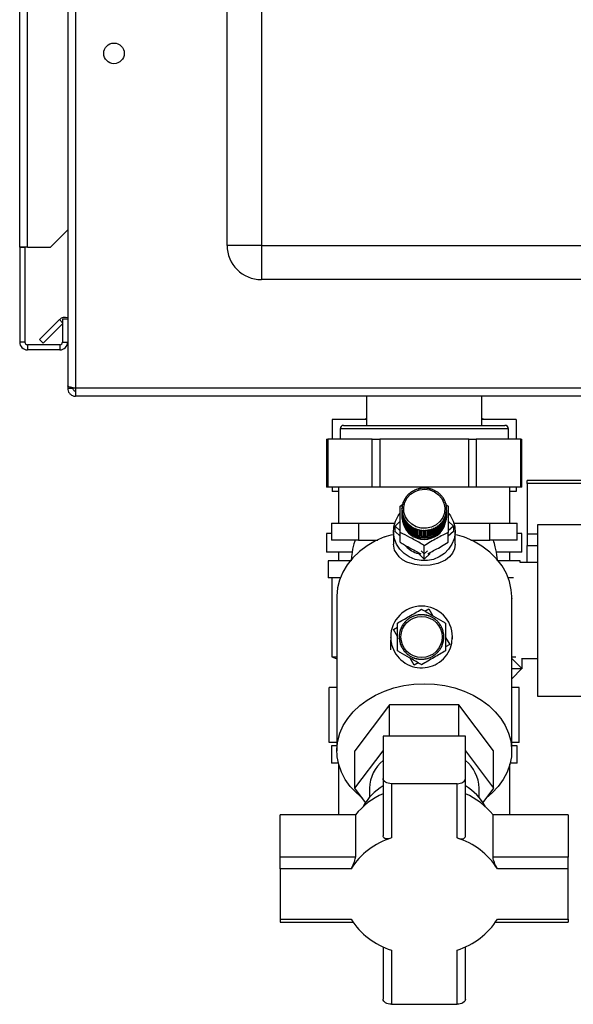
# Paper-space layout 'Blatt3' of a CAD drawing. Units: millimetres. Extents: x 0 to 420, y 0 to 297.
# Drawn here: x 231 to 248, y 131 to 160 of the extents above; entities that cross this region are included whole.
import ezdxf

# ---------------------------------------------------------------- set-up
doc = ezdxf.new("R2010")
doc.units = ezdxf.units.MM

psp = doc.layouts.new('Blatt3')

# ---------------------------------------------------------------- linework, layer by layer
at = {"color": 7, "linetype": 'Continuous', "lineweight": 30}
for p, q in [((231.419, 153.273), (231.419, 226.393)), ((231.649, 153.273), (231.649, 226.393)), ((237.469, 153.323), (237.469, 211.223)), ((238.469, 211.223), (238.469, 153.323)), ((232.819, 160.423), (232.819, 149.224)), ((233.049, 160.423), (233.049, 149.153)), ((232.319, 153.273), (232.819, 153.773)), ((231.649, 153.273), (231.419, 153.273)), ((231.419, 153.273), (231.419, 153.258)), ((231.569, 153.258), (231.419, 153.258)), ((231.419, 153.258), (231.419, 150.503)), ((231.569, 153.258), (231.569, 153.273)), ((231.569, 153.258), (231.569, 150.503)), ((231.649, 153.273), (232.319, 153.273)), ((238.469, 153.323), (237.469, 153.323)), ((238.469, 153.323), (238.469, 152.323)), ((238.469, 153.323), (255.169, 153.323)), ((255.169, 152.323), (238.469, 152.323)), ((231.997, 150.576), (232.577, 151.156)), ((232.819, 151.173), (232.669, 151.173)), ((232.669, 151.173), (232.669, 150.503)), ((232.103, 150.47), (232.669, 151.036)), ((231.569, 150.503), (231.419, 150.503)), ((231.997, 150.576), (232.103, 150.47)), ((232.669, 150.503), (232.819, 150.503)), ((231.649, 150.423), (231.649, 150.273)), ((232.589, 150.423), (231.649, 150.423)), ((232.589, 150.273), (231.649, 150.273)), ((232.589, 150.423), (232.589, 150.273)), ((232.819, 149.224), (232.819, 149.153)), ((232.819, 149.153), (232.969, 149.153)), ((232.969, 149.169), (232.969, 149.153)), ((259.089, 149.153), (233.049, 149.153)), ((233.049, 149.153), (233.049, 148.923)), ((259.089, 148.923), (233.049, 148.923)), ((241.539, 148.923), (241.539, 148.073)), ((244.899, 148.073), (244.899, 148.923)), ((241.539, 148.243), (240.535, 148.243)), ((240.535, 148.243), (240.535, 147.673)), ((241.539, 148.277), (241.476, 148.243)), ((244.963, 148.243), (244.899, 148.277)), ((245.904, 148.243), (244.899, 148.243)), ((245.904, 148.243), (245.904, 147.673)), ((240.764, 147.973), (240.764, 147.673)), ((240.864, 148.073), (245.574, 148.073)), ((245.674, 147.673), (245.674, 147.973)), ((240.371, 147.673), (240.371, 146.273)), ((240.371, 147.673), (240.405, 147.673)), ((240.405, 147.673), (240.405, 146.273)), ((241.704, 147.673), (240.405, 147.673)), ((241.704, 146.273), (241.704, 147.673)), ((241.704, 147.673), (241.92, 147.673)), ((241.92, 147.673), (241.92, 146.273)), ((244.519, 147.673), (241.92, 147.673)), ((244.519, 146.273), (244.519, 147.673)), ((244.519, 147.673), (244.735, 147.673)), ((244.735, 147.673), (244.735, 146.273)), ((246.034, 147.673), (244.735, 147.673)), ((246.034, 146.273), (246.034, 147.673)), ((246.034, 147.673), (246.068, 147.673)), ((246.068, 146.273), (246.068, 147.673)), ((240.405, 146.273), (240.371, 146.273)), ((241.704, 146.273), (240.405, 146.273)), ((240.535, 146.273), (240.535, 146.143)), ((240.719, 146.273), (240.719, 145.223)), ((241.92, 146.273), (241.704, 146.273)), ((244.519, 146.273), (241.92, 146.273)), ((242.988, 146.199), (242.986, 146.202)), ((242.997, 146.202), (242.988, 146.199)), ((242.995, 146.205), (242.997, 146.202)), ((242.995, 146.202), (242.995, 146.205)), ((243.048, 146.218), (243.046, 146.221)), ((243.057, 146.22), (243.048, 146.218)), ((243.056, 146.223), (243.057, 146.22)), ((243.056, 146.22), (243.056, 146.223)), ((243.109, 146.231), (243.109, 146.234)), ((243.119, 146.233), (243.109, 146.231)), ((243.119, 146.236), (243.119, 146.233)), ((243.119, 146.232), (243.119, 146.236)), ((243.172, 146.238), (243.172, 146.242)), ((243.182, 146.239), (243.172, 146.238)), ((243.182, 146.242), (243.182, 146.239)), ((243.182, 146.239), (243.182, 146.242)), ((243.236, 146.24), (243.236, 146.243)), ((243.236, 146.243), (243.236, 146.24)), ((243.246, 146.24), (243.236, 146.24)), ((243.246, 146.243), (243.246, 146.24)), ((243.299, 146.235), (243.299, 146.239)), ((243.299, 146.239), (243.299, 146.235)), ((243.309, 146.234), (243.299, 146.235)), ((243.309, 146.237), (243.309, 146.234)), ((243.361, 146.225), (243.362, 146.228)), ((243.371, 146.223), (243.361, 146.225)), ((243.362, 146.228), (243.362, 146.225)), ((243.372, 146.226), (243.371, 146.223)), ((243.422, 146.209), (243.424, 146.212)), ((243.432, 146.206), (243.422, 146.209)), ((243.424, 146.212), (243.424, 146.208)), ((243.433, 146.209), (243.432, 146.206)), ((243.481, 146.187), (243.483, 146.19)), ((243.483, 146.19), (243.483, 146.186)), ((244.735, 146.273), (244.519, 146.273)), ((246.034, 146.273), (244.735, 146.273)), ((245.719, 145.223), (245.719, 146.273)), ((245.904, 146.273), (245.904, 146.143)), ((246.068, 146.273), (246.034, 146.273)), ((248.339, 146.465), (246.219, 146.465)), ((246.219, 146.379), (246.219, 146.465)), ((246.219, 146.379), (246.219, 144.908)), ((248.285, 146.379), (246.219, 146.379)), ((240.719, 146.143), (240.535, 146.143)), ((242.658, 145.929), (242.654, 145.93)), ((242.659, 145.938), (242.663, 145.937)), ((242.659, 145.93), (242.659, 145.938)), ((242.692, 145.98), (242.688, 145.981)), ((242.698, 145.988), (242.692, 145.98)), ((242.694, 145.989), (242.698, 145.988)), ((242.694, 145.982), (242.694, 145.989)), ((242.731, 146.027), (242.728, 146.029)), ((242.738, 146.035), (242.731, 146.027)), ((242.734, 146.036), (242.738, 146.035)), ((242.734, 146.031), (242.734, 146.036)), ((242.775, 146.071), (242.772, 146.073)), ((242.782, 146.078), (242.775, 146.071)), ((242.779, 146.079), (242.782, 146.078)), ((242.779, 146.075), (242.779, 146.079)), ((242.823, 146.11), (242.82, 146.113)), ((242.831, 146.116), (242.823, 146.11)), ((242.828, 146.118), (242.831, 146.116)), ((242.828, 146.114), (242.828, 146.118)), ((242.875, 146.145), (242.872, 146.147)), ((242.883, 146.15), (242.875, 146.145)), ((242.88, 146.152), (242.883, 146.15)), ((242.88, 146.148), (242.88, 146.152)), ((242.93, 146.175), (242.928, 146.177)), ((242.939, 146.179), (242.93, 146.175)), ((242.936, 146.182), (242.939, 146.179)), ((242.936, 146.178), (242.936, 146.182)), ((243.49, 146.183), (243.481, 146.187)), ((243.492, 146.186), (243.49, 146.183)), ((243.538, 146.16), (243.54, 146.163)), ((243.54, 146.163), (243.54, 146.159)), ((243.549, 146.158), (243.546, 146.155)), ((243.591, 146.128), (243.594, 146.13)), ((243.599, 146.122), (243.591, 146.128)), ((243.594, 146.13), (243.594, 146.126)), ((243.602, 146.125), (243.599, 146.122)), ((243.641, 146.091), (243.644, 146.093)), ((243.649, 146.085), (243.641, 146.091)), ((243.644, 146.093), (243.644, 146.088)), ((243.652, 146.087), (243.649, 146.085)), ((243.687, 146.049), (243.69, 146.051)), ((243.694, 146.042), (243.687, 146.049)), ((243.69, 146.051), (243.69, 146.046)), ((243.697, 146.044), (243.694, 146.042)), ((243.728, 146.004), (243.732, 146.005)), ((243.734, 145.996), (243.728, 146.004)), ((243.732, 146.005), (243.732, 145.999)), ((243.738, 145.998), (243.734, 145.996)), ((243.765, 145.955), (243.769, 145.956)), ((243.77, 145.946), (243.765, 145.955)), ((243.769, 145.956), (243.769, 145.948)), ((243.774, 145.947), (243.77, 145.946)), ((243.796, 145.902), (243.8, 145.903)), ((243.8, 145.894), (243.796, 145.902)), ((243.8, 145.903), (243.8, 145.894)), ((245.904, 146.143), (245.719, 146.143)), ((242.518, 145.718), (242.588, 145.761)), ((242.569, 145.625), (242.569, 145.455)), ((242.57, 145.65), (242.575, 145.651)), ((242.57, 145.641), (242.57, 145.65)), ((242.575, 145.642), (242.57, 145.641)), ((242.579, 145.702), (242.574, 145.701)), ((242.575, 145.651), (242.575, 145.642)), ((242.576, 145.71), (242.581, 145.711)), ((242.576, 145.701), (242.576, 145.71)), ((242.581, 145.711), (242.579, 145.702)), ((242.59, 145.761), (242.585, 145.761)), ((242.588, 145.77), (242.592, 145.77)), ((242.588, 145.761), (242.588, 145.77)), ((242.592, 145.77), (242.59, 145.761)), ((242.607, 145.819), (242.602, 145.819)), ((242.606, 145.828), (242.61, 145.828)), ((242.606, 145.819), (242.606, 145.828)), ((242.61, 145.828), (242.607, 145.819)), ((242.63, 145.875), (242.625, 145.876)), ((242.629, 145.884), (242.634, 145.884)), ((242.629, 145.875), (242.629, 145.884)), ((242.634, 145.884), (242.63, 145.875)), ((243.805, 145.894), (243.8, 145.894)), ((243.821, 145.847), (243.826, 145.847)), ((243.825, 145.838), (243.821, 145.847)), ((243.83, 145.838), (243.825, 145.838)), ((243.826, 145.847), (243.826, 145.838)), ((243.841, 145.79), (243.846, 145.79)), ((243.844, 145.781), (243.841, 145.79)), ((243.849, 145.78), (243.844, 145.781)), ((243.846, 145.79), (243.846, 145.781)), ((243.846, 145.766), (243.921, 145.718)), ((243.855, 145.731), (243.86, 145.73)), ((243.857, 145.722), (243.855, 145.731)), ((243.862, 145.721), (243.857, 145.722)), ((243.86, 145.73), (243.86, 145.721)), ((243.863, 145.671), (243.868, 145.67)), ((243.863, 145.662), (243.863, 145.671)), ((243.868, 145.661), (243.863, 145.662)), ((243.868, 145.67), (243.868, 145.661)), ((243.869, 145.455), (243.869, 145.625)), ((242.569, 145.424), (242.569, 145.409)), ((242.571, 145.589), (242.576, 145.591)), ((242.571, 145.419), (242.571, 145.589)), ((242.576, 145.582), (242.571, 145.58)), ((242.571, 145.58), (242.571, 145.41)), ((242.571, 145.419), (242.571, 145.419)), ((242.576, 145.591), (242.576, 145.582)), ((242.576, 145.581), (242.576, 145.591)), ((242.577, 145.529), (242.582, 145.531)), ((242.577, 145.359), (242.577, 145.529)), ((242.579, 145.359), (242.577, 145.359)), ((242.584, 145.522), (242.579, 145.52)), ((242.579, 145.52), (242.579, 145.35)), ((242.582, 145.531), (242.584, 145.522)), ((242.582, 145.521), (242.582, 145.531)), ((242.59, 145.47), (242.595, 145.472)), ((242.59, 145.3), (242.59, 145.47)), ((242.598, 145.463), (242.593, 145.46)), ((242.593, 145.46), (242.593, 145.29)), ((242.595, 145.472), (242.598, 145.463)), ((242.595, 145.462), (242.595, 145.472)), ((242.609, 145.412), (242.614, 145.415)), ((242.609, 145.242), (242.609, 145.412)), ((242.618, 145.406), (242.613, 145.403)), ((242.613, 145.403), (242.613, 145.233)), ((242.614, 145.415), (242.618, 145.406)), ((242.614, 145.404), (242.614, 145.415)), ((242.634, 145.356), (242.639, 145.36)), ((242.634, 145.186), (242.634, 145.356)), ((242.639, 145.36), (242.643, 145.351)), ((242.639, 145.347), (242.639, 145.36)), ((242.643, 145.351), (242.639, 145.347)), ((242.639, 145.347), (242.639, 145.177)), ((243.805, 145.369), (243.809, 145.378)), ((243.809, 145.366), (243.805, 145.369)), ((243.809, 145.378), (243.814, 145.374)), ((243.809, 145.366), (243.809, 145.378)), ((243.809, 145.196), (243.809, 145.366)), ((243.814, 145.374), (243.814, 145.204)), ((243.829, 145.425), (243.832, 145.434)), ((243.833, 145.422), (243.829, 145.425)), ((243.832, 145.434), (243.837, 145.431)), ((243.832, 145.423), (243.832, 145.434)), ((243.833, 145.252), (243.833, 145.422)), ((243.837, 145.431), (243.837, 145.261)), ((243.846, 145.483), (243.849, 145.492)), ((243.851, 145.48), (243.846, 145.483)), ((243.849, 145.492), (243.854, 145.489)), ((243.849, 145.481), (243.849, 145.492)), ((243.851, 145.31), (243.851, 145.48)), ((243.854, 145.489), (243.854, 145.319)), ((243.858, 145.542), (243.86, 145.551)), ((243.863, 145.54), (243.858, 145.542)), ((243.86, 145.551), (243.865, 145.549)), ((243.86, 145.541), (243.86, 145.551)), ((243.863, 145.37), (243.863, 145.54)), ((243.865, 145.379), (243.863, 145.379)), ((243.864, 145.611), (243.869, 145.61)), ((243.864, 145.602), (243.864, 145.611)), ((243.864, 145.602), (243.864, 145.611)), ((243.869, 145.6), (243.864, 145.602)), ((243.865, 145.549), (243.865, 145.379)), ((243.869, 145.61), (243.869, 145.44)), ((243.869, 145.43), (243.869, 145.6)), ((243.869, 145.44), (243.869, 145.44)), ((243.869, 145.409), (243.869, 145.424)), ((240.513, 145.223), (240.513, 144.723)), ((240.513, 145.223), (240.91, 145.223)), ((240.91, 145.223), (241.306, 145.223)), ((241.306, 145.223), (241.306, 144.723)), ((241.306, 145.223), (242.263, 145.223)), ((242.263, 145.223), (242.356, 145.223)), ((242.371, 145.135), (242.518, 145.275)), ((242.371, 144.981), (242.371, 145.135)), ((242.518, 144.996), (242.371, 145.135)), ((242.593, 145.3), (242.59, 145.3)), ((242.613, 145.243), (242.609, 145.242)), ((242.639, 145.188), (242.634, 145.186)), ((242.665, 145.303), (242.669, 145.307)), ((242.665, 145.133), (242.665, 145.303)), ((242.669, 145.135), (242.665, 145.133)), ((242.669, 145.307), (242.674, 145.299)), ((242.669, 145.135), (242.669, 145.307)), ((242.67, 145.134), (242.669, 145.135)), ((242.674, 145.299), (242.67, 145.295)), ((242.67, 145.295), (242.67, 145.125)), ((242.701, 145.252), (242.705, 145.257)), ((242.701, 145.083), (242.701, 145.252)), ((242.705, 145.085), (242.701, 145.083)), ((242.705, 145.257), (242.711, 145.249)), ((242.705, 145.085), (242.705, 145.257)), ((242.707, 145.083), (242.705, 145.085)), ((242.711, 145.249), (242.707, 145.245)), ((242.707, 145.245), (242.707, 145.075)), ((242.742, 145.206), (242.745, 145.211)), ((242.742, 145.036), (242.742, 145.206)), ((242.745, 145.211), (242.752, 145.204)), ((242.745, 145.039), (242.745, 145.211)), ((242.752, 145.204), (242.749, 145.199)), ((242.749, 145.199), (242.749, 145.029)), ((242.787, 145.163), (242.79, 145.169)), ((242.787, 144.993), (242.787, 145.163)), ((242.79, 145.169), (242.798, 145.162)), ((242.79, 144.997), (242.79, 145.169)), ((242.798, 145.162), (242.795, 145.157)), ((242.795, 145.157), (242.795, 144.987)), ((242.837, 145.125), (242.84, 145.131)), ((242.837, 144.955), (242.837, 145.125)), ((242.84, 145.131), (242.848, 145.125)), ((242.84, 144.959), (242.84, 145.131)), ((242.848, 145.125), (242.845, 145.12)), ((242.845, 145.12), (242.845, 144.95)), ((242.89, 145.092), (242.893, 145.098)), ((242.89, 144.922), (242.89, 145.092)), ((242.893, 144.926), (242.893, 145.098)), ((242.901, 145.093), (242.899, 145.087)), ((242.899, 145.087), (242.899, 144.917)), ((242.947, 145.064), (242.949, 145.07)), ((242.947, 144.894), (242.947, 145.064)), ((242.949, 145.07), (242.958, 145.066)), ((242.949, 144.898), (242.949, 145.07)), ((242.958, 145.066), (242.956, 145.06)), ((242.956, 145.06), (242.956, 144.89)), ((243.006, 145.041), (243.007, 145.047)), ((243.006, 144.871), (243.006, 145.041)), ((243.007, 145.047), (243.017, 145.044)), ((243.007, 144.876), (243.007, 145.047)), ((243.017, 145.044), (243.015, 145.038)), ((243.442, 145.051), (243.451, 145.054)), ((243.444, 145.045), (243.442, 145.051)), ((243.444, 144.875), (243.444, 145.045)), ((243.451, 145.054), (243.453, 145.048)), ((243.451, 144.883), (243.451, 145.054)), ((243.453, 145.048), (243.453, 144.878)), ((243.5, 145.074), (243.509, 145.079)), ((243.502, 145.069), (243.5, 145.074)), ((243.502, 144.899), (243.502, 145.069)), ((243.509, 145.079), (243.511, 145.073)), ((243.509, 144.907), (243.509, 145.079)), ((243.511, 145.073), (243.511, 144.903)), ((243.556, 145.103), (243.564, 145.108)), ((243.558, 145.098), (243.556, 145.103)), ((243.558, 144.928), (243.558, 145.098)), ((243.564, 145.108), (243.567, 145.103)), ((243.564, 144.937), (243.564, 145.108)), ((243.567, 145.103), (243.567, 144.933)), ((243.608, 145.137), (243.616, 145.143)), ((243.611, 145.132), (243.608, 145.137)), ((243.611, 144.962), (243.611, 145.132)), ((243.616, 145.143), (243.619, 145.137)), ((243.616, 144.971), (243.616, 145.143)), ((243.619, 145.137), (243.619, 144.968)), ((243.657, 145.176), (243.664, 145.182)), ((243.66, 145.171), (243.657, 145.176)), ((243.66, 145.001), (243.66, 145.171)), ((243.664, 145.182), (243.667, 145.177)), ((243.664, 145.011), (243.664, 145.182)), ((243.667, 145.177), (243.667, 145.007)), ((243.701, 145.219), (243.708, 145.226)), ((243.705, 145.214), (243.701, 145.219)), ((243.705, 145.044), (243.705, 145.214)), ((243.708, 145.054), (243.705, 145.051)), ((243.708, 145.226), (243.711, 145.221)), ((243.708, 145.054), (243.708, 145.226)), ((243.711, 145.051), (243.708, 145.054)), ((243.711, 145.221), (243.711, 145.051)), ((243.741, 145.265), (243.747, 145.273)), ((243.745, 145.261), (243.741, 145.265)), ((243.745, 145.091), (243.745, 145.261)), ((243.747, 145.102), (243.745, 145.099)), ((243.747, 145.273), (243.751, 145.269)), ((243.747, 145.102), (243.747, 145.273)), ((243.751, 145.099), (243.747, 145.102)), ((243.751, 145.269), (243.751, 145.099)), ((243.78, 145.312), (243.776, 145.316)), ((243.78, 145.142), (243.78, 145.312)), ((243.781, 145.152), (243.78, 145.151)), ((243.781, 145.324), (243.785, 145.32)), ((243.781, 145.152), (243.781, 145.324)), ((243.785, 145.15), (243.781, 145.152)), ((243.785, 145.32), (243.785, 145.15)), ((243.814, 145.204), (243.809, 145.206)), ((243.837, 145.261), (243.833, 145.262)), ((243.854, 145.319), (243.851, 145.32)), ((243.921, 145.275), (244.068, 145.135)), ((244.068, 145.135), (243.921, 144.996)), ((244.068, 145.135), (244.068, 144.981)), ((244.083, 145.223), (244.176, 145.223)), ((244.176, 145.223), (245.133, 145.223)), ((245.133, 144.723), (245.133, 145.223)), ((245.133, 145.223), (245.529, 145.223)), ((245.529, 145.223), (245.925, 145.223)), ((245.925, 144.723), (245.925, 145.223)), ((247.869, 145.173), (246.519, 145.173)), ((246.519, 145.173), (246.519, 140.173)), ((240.369, 144.923), (240.369, 144.373)), ((240.513, 144.923), (240.369, 144.923)), ((242.319, 144.981), (242.319, 144.608)), ((242.518, 144.841), (242.371, 144.981)), ((242.518, 144.664), (242.518, 144.948)), ((242.745, 145.039), (242.742, 145.036)), ((242.749, 145.036), (242.745, 145.039)), ((242.79, 144.997), (242.787, 144.993)), ((242.795, 144.993), (242.79, 144.997)), ((242.84, 144.959), (242.837, 144.955)), ((242.845, 144.956), (242.84, 144.959)), ((242.893, 144.926), (242.89, 144.922)), ((242.899, 144.923), (242.893, 144.926)), ((242.949, 144.898), (242.947, 144.894)), ((242.956, 144.895), (242.949, 144.898)), ((243.007, 144.876), (243.006, 144.871)), ((243.015, 144.873), (243.007, 144.876)), ((243.015, 145.038), (243.015, 144.868)), ((243.067, 145.024), (243.068, 145.03)), ((243.067, 144.854), (243.067, 145.024)), ((243.068, 144.859), (243.067, 144.854)), ((243.068, 145.03), (243.078, 145.028)), ((243.068, 144.859), (243.068, 145.03)), ((243.077, 144.857), (243.068, 144.859)), ((243.078, 145.028), (243.077, 145.022)), ((243.077, 145.022), (243.077, 144.852)), ((243.13, 145.019), (243.14, 145.018)), ((243.13, 145.013), (243.13, 145.019)), ((243.13, 144.848), (243.13, 145.019)), ((243.13, 144.843), (243.13, 145.013)), ((243.13, 144.848), (243.13, 144.843)), ((243.14, 144.846), (243.13, 144.848)), ((243.14, 145.018), (243.14, 145.012)), ((243.14, 145.012), (243.14, 144.842)), ((243.193, 145.014), (243.203, 145.013)), ((243.193, 145.007), (243.193, 145.014)), ((243.193, 144.842), (243.193, 145.014)), ((243.193, 144.837), (243.193, 145.007)), ((243.193, 144.842), (243.193, 144.837)), ((243.203, 144.842), (243.193, 144.842)), ((243.203, 145.013), (243.203, 145.007)), ((243.203, 145.007), (243.203, 144.837)), ((243.257, 145.014), (243.267, 145.015)), ((243.257, 145.008), (243.257, 145.014)), ((243.257, 144.838), (243.257, 145.008)), ((243.267, 144.843), (243.257, 144.843)), ((243.267, 145.015), (243.267, 145.008)), ((243.267, 144.843), (243.267, 145.015)), ((243.267, 145.008), (243.267, 144.839)), ((243.267, 144.839), (243.267, 144.843)), ((243.32, 145.021), (243.329, 145.022)), ((243.32, 145.014), (243.32, 145.021)), ((243.32, 144.844), (243.32, 145.014)), ((243.329, 144.851), (243.32, 144.849)), ((243.329, 145.022), (243.33, 145.016)), ((243.329, 144.851), (243.329, 145.022)), ((243.33, 144.846), (243.329, 144.851)), ((243.33, 145.016), (243.33, 144.846)), ((243.382, 145.033), (243.391, 145.035)), ((243.383, 145.027), (243.382, 145.033)), ((243.383, 144.857), (243.383, 145.027)), ((243.391, 144.864), (243.383, 144.862)), ((243.391, 145.035), (243.393, 145.029)), ((243.391, 144.864), (243.391, 145.035)), ((243.393, 144.859), (243.391, 144.864)), ((243.393, 145.029), (243.393, 144.859)), ((243.451, 144.883), (243.444, 144.88)), ((243.453, 144.878), (243.451, 144.883)), ((243.509, 144.907), (243.502, 144.904)), ((243.511, 144.903), (243.509, 144.907)), ((243.564, 144.937), (243.558, 144.933)), ((243.567, 144.933), (243.564, 144.937)), ((243.616, 144.971), (243.611, 144.968)), ((243.619, 144.968), (243.616, 144.971)), ((243.664, 145.011), (243.66, 145.007)), ((243.667, 145.007), (243.664, 145.011)), ((244.068, 144.981), (243.921, 144.841)), ((243.921, 144.664), (243.921, 144.948)), ((244.119, 144.608), (244.119, 144.981)), ((246.069, 144.923), (245.925, 144.923)), ((246.069, 144.373), (246.069, 144.923)), ((246.219, 144.908), (246.219, 144.57)), ((241.306, 144.723), (240.513, 144.723)), ((241.306, 144.723), (241.864, 144.723)), ((243.219, 144.365), (243.219, 144.563)), ((244.575, 144.723), (245.133, 144.723)), ((245.925, 144.723), (245.133, 144.723)), ((246.219, 144.073), (246.219, 144.57)), ((241.118, 144.373), (240.369, 144.373)), ((240.719, 144.373), (240.719, 144.123)), ((243.219, 144.174), (243.05, 144.335)), ((243.219, 144.328), (243.128, 144.415)), ((243.311, 144.415), (243.219, 144.328)), ((243.389, 144.335), (243.219, 144.174)), ((243.219, 144.174), (243.219, 144.328)), ((246.069, 144.373), (245.332, 144.373)), ((245.719, 144.123), (245.719, 144.373)), ((240.419, 144.123), (240.419, 143.623)), ((241.078, 144.123), (240.419, 144.123)), ((246.019, 144.123), (245.362, 144.123)), ((246.019, 144.073), (246.019, 144.123)), ((246.519, 144.073), (246.019, 144.073)), ((240.778, 143.623), (240.419, 143.623)), ((240.519, 143.623), (240.519, 141.323)), ((245.824, 143.623), (245.666, 143.623)), ((240.669, 143.08), (240.669, 138.581)), ((245.769, 138.581), (245.769, 143.08)), ((245.77, 143.032), (245.769, 143.03)), ((245.77, 143.032), (245.769, 143.023)), ((245.769, 143.032), (245.77, 143.032)), ((242.843, 142.478), (242.857, 142.485)), ((242.85, 142.476), (242.848, 142.481)), ((242.859, 142.481), (242.85, 142.476)), ((242.857, 142.485), (242.859, 142.481)), ((242.908, 142.502), (242.906, 142.507)), ((242.918, 142.506), (242.908, 142.502)), ((242.916, 142.51), (242.918, 142.506)), ((242.968, 142.522), (242.967, 142.527)), ((242.978, 142.524), (242.968, 142.522)), ((242.977, 142.529), (242.978, 142.524)), ((243.03, 142.536), (243.029, 142.541)), ((243.04, 142.537), (243.03, 142.536)), ((243.039, 142.542), (243.04, 142.537)), ((243.088, 142.548), (243.103, 142.549)), ((243.093, 142.543), (243.093, 142.548)), ((243.103, 142.544), (243.093, 142.543)), ((243.103, 142.549), (243.103, 142.544)), ((243.156, 142.545), (243.156, 142.55)), ((243.166, 142.545), (243.156, 142.545)), ((243.166, 142.55), (243.166, 142.545)), ((243.219, 142.54), (243.22, 142.545)), ((243.229, 142.539), (243.219, 142.54)), ((243.23, 142.544), (243.229, 142.539)), ((243.239, 142.653), (243.355, 142.721)), ((243.282, 142.529), (243.283, 142.534)), ((243.291, 142.527), (243.282, 142.529)), ((243.293, 142.532), (243.291, 142.527)), ((243.343, 142.513), (243.344, 142.517)), ((243.352, 142.509), (243.343, 142.513)), ((243.354, 142.514), (243.352, 142.509)), ((243.355, 142.721), (243.474, 142.517)), ((243.402, 142.49), (243.404, 142.494)), ((243.411, 142.486), (243.402, 142.49)), ((243.413, 142.49), (243.411, 142.486)), ((243.458, 142.461), (243.461, 142.466)), ((243.469, 142.461), (243.467, 142.456)), ((242.319, 142.115), (242.439, 142.185)), ((242.55, 142.173), (242.555, 142.171)), ((242.555, 142.171), (242.551, 142.162)), ((242.579, 142.218), (242.575, 142.221)), ((242.58, 142.23), (242.584, 142.227)), ((242.613, 142.272), (242.609, 142.275)), ((242.619, 142.28), (242.613, 142.272)), ((242.615, 142.283), (242.619, 142.28)), ((242.644, 142.32), (242.655, 142.333)), ((242.652, 142.322), (242.648, 142.325)), ((242.658, 142.329), (242.652, 142.322)), ((242.655, 142.333), (242.658, 142.329)), ((242.696, 142.368), (242.692, 142.371)), ((242.703, 142.374), (242.696, 142.368)), ((242.699, 142.378), (242.703, 142.374)), ((242.743, 142.409), (242.74, 142.413)), ((242.751, 142.415), (242.743, 142.409)), ((242.748, 142.419), (242.751, 142.415)), ((242.795, 142.445), (242.793, 142.45)), ((242.804, 142.451), (242.795, 142.445)), ((242.801, 142.455), (242.804, 142.451)), ((243.512, 142.427), (243.515, 142.431)), ((243.52, 142.422), (243.512, 142.427)), ((243.523, 142.426), (243.52, 142.422)), ((243.562, 142.388), (243.565, 142.392)), ((243.569, 142.382), (243.562, 142.388)), ((243.572, 142.386), (243.569, 142.382)), ((243.607, 142.345), (243.611, 142.348)), ((243.614, 142.337), (243.607, 142.345)), ((243.618, 142.341), (243.614, 142.337)), ((243.649, 142.297), (243.653, 142.3)), ((243.655, 142.289), (243.649, 142.297)), ((243.659, 142.292), (243.655, 142.289)), ((243.685, 142.245), (243.689, 142.248)), ((243.69, 142.237), (243.685, 142.245)), ((243.695, 142.239), (243.69, 142.237)), ((243.716, 142.19), (243.721, 142.192)), ((243.721, 142.181), (243.716, 142.19)), ((243.725, 142.183), (243.721, 142.181)), ((242.439, 141.911), (242.319, 142.115)), ((242.495, 141.916), (242.49, 141.916)), ((242.491, 141.926), (242.496, 141.926)), ((242.5, 141.979), (242.495, 141.98)), ((242.496, 141.926), (242.495, 141.916)), ((242.496, 141.99), (242.501, 141.989)), ((242.501, 141.989), (242.5, 141.979)), ((242.511, 142.042), (242.506, 142.043)), ((242.508, 142.053), (242.513, 142.052)), ((242.513, 142.052), (242.511, 142.042)), ((242.521, 142.098), (242.526, 142.114)), ((242.528, 142.103), (242.523, 142.104)), ((242.526, 142.114), (242.531, 142.112)), ((242.531, 142.112), (242.528, 142.103)), ((242.551, 142.162), (242.546, 142.164)), ((243.742, 142.132), (243.747, 142.134)), ((243.746, 142.123), (243.742, 142.132)), ((243.75, 142.124), (243.746, 142.123)), ((243.762, 142.072), (243.767, 142.073)), ((243.764, 142.062), (243.762, 142.072)), ((243.769, 142.064), (243.764, 142.062)), ((243.776, 142.01), (243.781, 142.011)), ((243.777, 142), (243.776, 142.01)), ((243.782, 142.001), (243.777, 142)), ((243.783, 141.947), (243.788, 141.948)), ((243.784, 141.937), (243.783, 141.947)), ((243.789, 141.938), (243.784, 141.937)), ((243.785, 141.884), (243.79, 141.884)), ((243.785, 141.874), (243.785, 141.884)), ((243.842, 141.889), (243.961, 141.685)), ((244.039, 141.847), (244.038, 141.9)), ((242.491, 141.863), (242.496, 141.863)), ((242.492, 141.845), (242.491, 141.863)), ((242.497, 141.853), (242.492, 141.853)), ((242.496, 141.863), (242.497, 141.853)), ((242.498, 141.799), (242.503, 141.8)), ((242.505, 141.79), (242.5, 141.789)), ((242.503, 141.8), (242.505, 141.79)), ((242.511, 141.737), (242.516, 141.738)), ((242.518, 141.728), (242.514, 141.727)), ((242.516, 141.738), (242.518, 141.728)), ((242.53, 141.676), (242.535, 141.678)), ((242.538, 141.668), (242.534, 141.667)), ((242.535, 141.678), (242.538, 141.668)), ((242.555, 141.617), (242.559, 141.619)), ((242.559, 141.619), (242.564, 141.61)), ((242.564, 141.61), (242.559, 141.608)), ((243.726, 141.629), (243.73, 141.639)), ((243.73, 141.627), (243.726, 141.629)), ((243.73, 141.639), (243.734, 141.636)), ((243.749, 141.688), (243.752, 141.698)), ((243.754, 141.687), (243.749, 141.688)), ((243.752, 141.698), (243.757, 141.696)), ((243.767, 141.749), (243.769, 141.759)), ((243.772, 141.748), (243.767, 141.749)), ((243.769, 141.759), (243.774, 141.757)), ((243.779, 141.811), (243.78, 141.821)), ((243.784, 141.81), (243.779, 141.811)), ((243.78, 141.821), (243.785, 141.82)), ((243.79, 141.874), (243.785, 141.874)), ((243.961, 141.685), (243.842, 141.615)), ((240.519, 141.323), (240.669, 141.267)), ((240.519, 141.323), (240.669, 141.323)), ((242.585, 141.561), (242.59, 141.564)), ((242.59, 141.564), (242.595, 141.555)), ((242.595, 141.555), (242.591, 141.553)), ((242.621, 141.508), (242.625, 141.511)), ((242.625, 141.511), (242.631, 141.504)), ((242.631, 141.504), (242.627, 141.501)), ((242.662, 141.46), (242.666, 141.463)), ((242.666, 141.463), (242.673, 141.456)), ((242.673, 141.456), (242.669, 141.452)), ((242.708, 141.415), (242.711, 141.419)), ((242.711, 141.419), (242.719, 141.412)), ((242.719, 141.412), (242.715, 141.408)), ((242.757, 141.375), (242.76, 141.379)), ((242.76, 141.379), (242.768, 141.373)), ((242.768, 141.373), (242.766, 141.369)), ((242.811, 141.34), (242.813, 141.344)), ((242.822, 141.339), (242.819, 141.335)), ((242.867, 141.31), (242.869, 141.315)), ((242.869, 141.315), (242.878, 141.311)), ((242.878, 141.311), (242.876, 141.306)), ((243.421, 141.319), (243.43, 141.324)), ((243.423, 141.315), (243.421, 141.319)), ((243.43, 141.324), (243.432, 141.319)), ((243.476, 141.35), (243.485, 141.355)), ((243.479, 141.346), (243.476, 141.35)), ((243.485, 141.355), (243.488, 141.351)), ((243.529, 141.385), (243.537, 141.392)), ((243.532, 141.381), (243.529, 141.385)), ((243.537, 141.392), (243.54, 141.388)), ((243.577, 141.426), (243.585, 141.433)), ((243.581, 141.422), (243.577, 141.426)), ((243.585, 141.433), (243.588, 141.429)), ((243.622, 141.471), (243.628, 141.479)), ((243.625, 141.468), (243.622, 141.471)), ((243.628, 141.479), (243.632, 141.475)), ((243.661, 141.52), (243.667, 141.529)), ((243.666, 141.518), (243.661, 141.52)), ((243.667, 141.529), (243.671, 141.526)), ((243.7, 141.571), (243.696, 141.573)), ((243.701, 141.582), (243.705, 141.58)), ((245.769, 141.323), (245.894, 141.323)), ((242.925, 141.079), (242.806, 141.283)), ((243.041, 141.147), (242.925, 141.079)), ((242.926, 141.286), (242.928, 141.291)), ((242.928, 141.291), (242.937, 141.288)), ((242.937, 141.288), (242.936, 141.283)), ((242.988, 141.268), (242.989, 141.273)), ((242.989, 141.273), (242.998, 141.271)), ((242.998, 141.271), (242.997, 141.266)), ((243.05, 141.256), (243.051, 141.261)), ((243.051, 141.261), (243.061, 141.26)), ((243.061, 141.26), (243.06, 141.255)), ((243.114, 141.256), (243.124, 141.255)), ((243.114, 141.251), (243.114, 141.256)), ((243.124, 141.255), (243.124, 141.25)), ((243.177, 141.256), (243.187, 141.257)), ((243.178, 141.251), (243.177, 141.256)), ((243.187, 141.257), (243.188, 141.252)), ((243.24, 141.263), (243.25, 141.265)), ((243.241, 141.258), (243.24, 141.263)), ((243.25, 141.265), (243.251, 141.26)), ((243.302, 141.276), (243.312, 141.278)), ((243.303, 141.271), (243.302, 141.276)), ((243.312, 141.278), (243.313, 141.274)), ((243.363, 141.295), (243.372, 141.298)), ((243.364, 141.29), (243.363, 141.295)), ((243.372, 141.298), (243.374, 141.294)), ((246.064, 140.978), (245.773, 141.27)), ((246.069, 141.281), (246.069, 140.973)), ((246.069, 141.273), (246.519, 141.273)), ((245.769, 140.683), (246.064, 140.978)), ((246.069, 140.973), (245.769, 140.973)), ((240.448, 138.823), (240.448, 140.423)), ((240.669, 140.423), (240.448, 140.423)), ((245.991, 140.423), (245.769, 140.423)), ((245.991, 138.823), (245.991, 140.423)), ((246.519, 140.173), (247.869, 140.173)), ((242.209, 139.921), (241.199, 138.581)), ((242.209, 139.008), (242.209, 139.921)), ((244.23, 139.921), (242.209, 139.921)), ((244.23, 139.008), (244.23, 139.921)), ((245.24, 138.581), (244.23, 139.921)), ((240.669, 138.823), (240.448, 138.823)), ((240.513, 138.723), (240.513, 138.223)), ((240.669, 138.723), (240.513, 138.723)), ((242.019, 139.008), (242.019, 137.774)), ((244.419, 139.008), (242.019, 139.008)), ((244.419, 137.774), (244.419, 139.008)), ((245.991, 138.823), (245.769, 138.823)), ((245.925, 138.723), (245.769, 138.723)), ((245.925, 138.223), (245.925, 138.723)), ((241.199, 137.488), (241.199, 138.581)), ((241.199, 137.488), (242.019, 138.577)), ((244.419, 138.577), (245.24, 137.488)), ((245.24, 137.488), (245.24, 138.581)), ((240.713, 138.223), (240.513, 138.223)), ((240.719, 138.196), (240.719, 136.71)), ((245.719, 136.71), (245.719, 138.196)), ((245.925, 138.223), (245.726, 138.223)), ((242.019, 137.774), (242.019, 136.096)), ((242.259, 137.62), (242.259, 136.037)), ((244.179, 137.62), (242.259, 137.62)), ((244.179, 136.037), (244.179, 137.62)), ((244.419, 136.096), (244.419, 137.774)), ((241.509, 137.076), (241.199, 137.488)), ((241.619, 137.488), (241.619, 137.221)), ((244.819, 137.221), (244.819, 137.488)), ((245.24, 137.488), (244.93, 137.076)), ((239.019, 135.476), (239.019, 136.71)), ((241.211, 136.71), (239.019, 136.71)), ((241.211, 136.71), (241.211, 135.476)), ((245.228, 135.476), (245.228, 136.71)), ((247.419, 136.71), (245.228, 136.71)), ((247.419, 136.71), (247.419, 135.476)), ((239.019, 135.138), (239.019, 135.476)), ((241.211, 135.476), (239.019, 135.476)), ((247.419, 135.476), (245.228, 135.476)), ((247.419, 135.138), (247.419, 135.476)), ((239.019, 135.138), (239.019, 133.667)), ((241.085, 135.138), (239.019, 135.138)), ((247.419, 135.138), (245.353, 135.138)), ((247.419, 133.667), (247.419, 135.138)), ((239.019, 133.667), (241.085, 133.667)), ((239.019, 133.667), (239.019, 133.581)), ((239.019, 133.581), (241.139, 133.581)), ((245.3, 133.581), (247.419, 133.581)), ((245.353, 133.667), (247.419, 133.667)), ((247.419, 133.667), (247.419, 133.581)), ((242.019, 132.864), (242.019, 131.34)), ((242.259, 132.768), (242.259, 131.185)), ((244.179, 131.185), (244.179, 132.768)), ((244.419, 131.34), (244.419, 132.864)), ((242.259, 131.185), (244.179, 131.185))]:
    psp.add_line(p, q, dxfattribs=at)
at = {"color": 1, "linetype": 'Continuous', "lineweight": 30}
for p, q in [((232.669, 151.063), (232.577, 151.156)), ((245.674, 147.973), (240.764, 147.973)), ((246.219, 144.908), (246.519, 144.908)), ((246.219, 144.57), (246.519, 144.57))]:
    psp.add_line(p, q, dxfattribs=at)
at = {"color": 7, "linetype": 'Continuous', "lineweight": 30, "flags": 128}
for points in [[(243.519, 146.135), (243.639, 146.048), (243.733, 145.936), (243.794, 145.805), (243.819, 145.664), (243.806, 145.522), (243.757, 145.387), (243.674, 145.268), (243.562, 145.172), (243.429, 145.106), (243.282, 145.073), (243.132, 145.076), (242.987, 145.114), (242.857, 145.186), (242.749, 145.286), (242.671, 145.408), (242.628, 145.545), (242.622, 145.688), (242.653, 145.828), (242.72, 145.956), (242.818, 146.065), (242.942, 146.146), (243.082, 146.196), (243.232, 146.211), (243.381, 146.19), (243.519, 146.135)], [(243.933, 145.502), (243.983, 145.434), (244.063, 145.278), (244.109, 145.111), (244.118, 144.938), (244.091, 144.766), (244.028, 144.604), (243.931, 144.457), (243.806, 144.331), (243.656, 144.233), (243.489, 144.164), (243.311, 144.129), (243.128, 144.129), (242.95, 144.164), (242.783, 144.233), (242.633, 144.331), (242.508, 144.457), (242.411, 144.604), (242.348, 144.766), (242.321, 144.938), (242.33, 145.111), (242.376, 145.278), (242.456, 145.434), (242.504, 145.5)], [(242.062, 144.821), (241.795, 144.701), (241.55, 144.557), (241.328, 144.391), (241.135, 144.205), (240.972, 144.004), (240.843, 143.788), (240.748, 143.562), (240.69, 143.329), (240.67, 143.093), (240.669, 143.08)], [(245.769, 143.08), (245.757, 143.276), (245.705, 143.516), (245.615, 143.75), (245.487, 143.974), (245.324, 144.183), (245.128, 144.376), (244.903, 144.548), (244.651, 144.697), (244.377, 144.821)], [(244.119, 144.608), (244.1, 144.469), (244.041, 144.34), (243.956, 144.236), (243.836, 144.143), (243.611, 144.043), (243.392, 143.996), (243.149, 143.988), (242.944, 144.013), (242.715, 144.085), (242.589, 144.152), (242.485, 144.234), (242.35, 144.436), (242.319, 144.608), (242.319, 144.608)], [(241.416, 137.2), (241.239, 137.35), (241.063, 137.538), (240.917, 137.741), (240.804, 137.955), (240.724, 138.178), (240.68, 138.407), (240.671, 138.639), (240.697, 138.869), (240.76, 139.096), (240.856, 139.315), (240.986, 139.524), (241.148, 139.72), (241.338, 139.899), (241.555, 140.06), (241.795, 140.201), (242.055, 140.319), (242.332, 140.412), (242.621, 140.48), (242.918, 140.52), (243.219, 140.534)], [(243.219, 140.534), (243.521, 140.52), (243.818, 140.48), (244.107, 140.412), (244.384, 140.319), (244.644, 140.201), (244.884, 140.06), (245.101, 139.899), (245.291, 139.72), (245.453, 139.524), (245.583, 139.315), (245.679, 139.096), (245.742, 138.869), (245.768, 138.639), (245.759, 138.407), (245.715, 138.178), (245.635, 137.955), (245.522, 137.741), (245.376, 137.538), (245.2, 137.35), (245.023, 137.2)], [(242.259, 137.62), (242.213, 137.623), (242.168, 137.632), (242.126, 137.646), (242.09, 137.665), (242.06, 137.689), (242.038, 137.715), (242.024, 137.744), (242.019, 137.774)], [(244.179, 137.62), (244.226, 137.623), (244.271, 137.632), (244.313, 137.646), (244.349, 137.665), (244.379, 137.689), (244.401, 137.715), (244.415, 137.744), (244.419, 137.774)], [(242.259, 131.185), (242.213, 131.188), (242.168, 131.197), (242.126, 131.211), (242.09, 131.23), (242.06, 131.254), (242.038, 131.28), (242.024, 131.309), (242.019, 131.34)], [(244.419, 131.34), (244.415, 131.309), (244.401, 131.28), (244.379, 131.254), (244.349, 131.23), (244.313, 131.211), (244.271, 131.197), (244.226, 131.188), (244.179, 131.185)]]:
    psp.add_lwpolyline(points, dxfattribs=at)
at = {"color": 7, "linetype": 'Continuous', "lineweight": 30}
for centre, radius in [((234.169, 158.923), 0.3), ((243.14, 141.9), 0.6)]:
    psp.add_circle(centre, radius, dxfattribs=at)
for centre, radius, start, end in [((238.469, 153.323), 1, 180, 270), ((232.739, 150.993), 0.23, 69.6456, 135), ((231.649, 150.503), 0.23, 180, 270), ((231.649, 150.503), 0.08, 180, 270), ((232.589, 150.503), 0.23, 270, 360), ((232.589, 150.503), 0.08, 270, 0), ((240.864, 147.973), 0.1, 90, 180), ((245.574, 147.973), 0.1, 0, 90), ((243.216, 145.575), 0.668, 110.116, 114.6966), ((243.218, 145.569), 0.674, 104.716, 109.2681), ((243.219, 145.564), 0.679, 99.3422, 103.8729), ((243.219, 145.561), 0.682, 93.9854, 98.5024), ((243.219, 145.56), 0.683, 88.6358, 93.1474), ((243.22, 145.56), 0.683, 83.2838, 87.7981), ((243.22, 145.563), 0.68, 77.9195, 82.4448), ((243.221, 145.567), 0.676, 72.5335, 77.0777), ((243.223, 145.573), 0.67, 67.1171, 71.6875), ((243.176, 145.619), 0.607, 149.187, 154.067), ((243.183, 145.615), 0.615, 143.446, 148.2837), ((243.19, 145.609), 0.624, 137.759, 142.5511), ((243.196, 145.603), 0.634, 132.1274, 136.8728), ((243.203, 145.596), 0.643, 126.5509, 131.2501), ((243.208, 145.589), 0.652, 121.0267, 125.682), ((243.212, 145.581), 0.66, 115.5504, 120.1658), ((243.225, 145.579), 0.663, 61.6622, 66.2654), ((243.229, 145.586), 0.655, 56.1623, 60.8038), ((243.234, 145.594), 0.646, 50.6119, 55.2962), ((243.24, 145.601), 0.637, 45.0077, 49.7375), ((243.247, 145.607), 0.627, 39.3479, 44.1244), ((243.254, 145.613), 0.618, 33.6331, 38.4558), ((243.261, 145.618), 0.61, 27.8661, 32.7324), ((243.157, 145.625), 0.588, 178.492, 183.4794), ((243.158, 145.625), 0.589, 172.5804, 177.5644), ((243.16, 145.625), 0.591, 166.6837, 171.6544), ((243.164, 145.624), 0.595, 160.813, 165.7611), ((243.17, 145.622), 0.601, 154.978, 159.8955), ((243.267, 145.621), 0.603, 22.0519, 26.9575), ((243.273, 145.623), 0.597, 16.1977, 21.1364), ((243.277, 145.624), 0.592, 10.3124, 15.2766), ((243.28, 145.625), 0.589, 4.4067, 9.3874), ((243.281, 145.625), 0.588, 358.492, 3.4794), ((243.158, 145.455), 0.588, 180.0001, 183.4793), ((243.219, 145.433), 0.65, 182.0994, 357.9006), ((243.219, 145.447), 0.65, 180.619, 0.2213), ((243.159, 145.625), 0.589, 184.4067, 189.3874), ((243.159, 145.455), 0.589, 184.4067, 189.3874), ((243.162, 145.626), 0.592, 190.3124, 195.2766), ((243.162, 145.456), 0.592, 190.3124, 195.2766), ((243.166, 145.627), 0.597, 196.1977, 201.1364), ((243.172, 145.629), 0.603, 202.0519, 206.9575), ((243.178, 145.632), 0.61, 207.8661, 212.7324), ((243.263, 145.631), 0.607, 329.187, 334.067), ((243.269, 145.628), 0.601, 334.978, 339.8955), ((243.275, 145.626), 0.595, 340.813, 345.7611), ((243.279, 145.625), 0.591, 346.6837, 351.6544), ((243.279, 145.455), 0.591, 346.6837, 351.6544), ((243.281, 145.625), 0.589, 352.5804, 357.5644), ((243.281, 145.455), 0.589, 352.5804, 357.5644), ((243.282, 145.455), 0.588, 358.4919, 360), ((243.166, 145.457), 0.597, 196.1977, 201.1364), ((243.172, 145.459), 0.603, 202.0519, 206.9575), ((243.178, 145.463), 0.61, 207.8661, 212.7324), ((243.185, 145.637), 0.618, 213.6331, 218.4558), ((243.185, 145.467), 0.618, 213.6331, 218.4558), ((243.192, 145.643), 0.627, 219.3479, 224.1244), ((243.192, 145.473), 0.627, 219.3479, 224.1244), ((243.199, 145.649), 0.637, 225.0077, 229.7375), ((243.205, 145.656), 0.646, 230.6119, 235.2962), ((243.21, 145.664), 0.655, 236.1623, 240.8038), ((243.214, 145.671), 0.663, 241.6622, 246.2654), ((243.216, 145.677), 0.67, 247.1171, 251.6875), ((243.221, 145.681), 0.674, 284.716, 289.2681), ((243.223, 145.675), 0.668, 290.116, 294.6966), ((243.227, 145.669), 0.66, 295.5504, 300.1658), ((243.231, 145.661), 0.652, 301.0267, 305.682), ((243.236, 145.654), 0.643, 306.5509, 311.2501), ((243.242, 145.647), 0.634, 312.1274, 316.8728), ((243.242, 145.477), 0.634, 312.1274, 316.8728), ((243.249, 145.641), 0.624, 317.759, 322.5511), ((243.249, 145.471), 0.624, 317.759, 322.5511), ((243.256, 145.635), 0.615, 323.446, 328.2837), ((243.256, 145.465), 0.615, 323.446, 328.2837), ((243.263, 145.461), 0.607, 329.187, 334.067), ((243.269, 145.458), 0.601, 334.978, 339.8955), ((243.275, 145.456), 0.595, 340.813, 345.7611), ((243.199, 145.479), 0.637, 225.0077, 229.7375), ((243.205, 145.486), 0.646, 230.6119, 235.2962), ((243.21, 145.494), 0.655, 236.1623, 240.8038), ((243.214, 145.501), 0.663, 241.6622, 246.2654), ((243.216, 145.508), 0.67, 247.1171, 251.6875), ((243.218, 145.683), 0.676, 252.5335, 257.0777), ((243.218, 145.513), 0.676, 252.5335, 257.0777), ((243.219, 145.687), 0.68, 257.9195, 262.4448), ((243.219, 145.517), 0.68, 257.9195, 262.4448), ((243.219, 145.69), 0.683, 263.2838, 267.7981), ((243.219, 145.52), 0.683, 263.2838, 267.7981), ((243.219, 145.69), 0.683, 268.6358, 273.1474), ((243.219, 145.52), 0.683, 268.6358, 273.1474), ((243.22, 145.689), 0.682, 273.9854, 278.5024), ((243.22, 145.519), 0.682, 273.9854, 278.5024), ((243.22, 145.686), 0.679, 279.3422, 283.8729), ((243.22, 145.516), 0.679, 279.3422, 283.8729), ((243.221, 145.511), 0.674, 284.716, 289.2681), ((243.223, 145.505), 0.668, 290.116, 294.6966), ((243.227, 145.499), 0.66, 295.5504, 300.1658), ((243.231, 145.491), 0.652, 301.0267, 305.682), ((243.236, 145.484), 0.643, 306.5509, 311.2501), ((243.211, 145.023), 0.707, 221.779, 256.8579), ((243.14, 141.9), 0.9, 0, 180), ((243.14, 141.9), 0.65, 116.6907, 121.4343), ((243.14, 141.9), 0.65, 111.0657, 115.8093), ((243.14, 141.9), 0.65, 105.4407, 110.1843), ((243.14, 141.9), 0.65, 99.8157, 104.5593), ((243.14, 141.9), 0.65, 94.1907, 98.9343), ((243.14, 141.9), 0.65, 88.5657, 93.3093), ((243.14, 141.9), 0.65, 82.9407, 87.6843), ((243.14, 141.9), 0.65, 77.3157, 82.0593), ((243.14, 141.9), 0.65, 71.6907, 76.4343), ((243.14, 141.9), 0.65, 66.0657, 70.8093), ((243.14, 141.9), 0.65, 60.4407, 65.1843), ((243.14, 141.9), 0.65, 54.8157, 59.5593), ((243.14, 141.9), 0.65, 150.4407, 155.1843), ((243.14, 141.9), 0.65, 144.8157, 149.5593), ((243.14, 141.9), 0.65, 139.1907, 143.9343), ((243.14, 141.9), 0.65, 133.5657, 138.3093), ((243.14, 141.9), 0.65, 127.9407, 132.6843), ((243.14, 141.9), 0.65, 122.3157, 127.0593), ((243.14, 141.9), 0.65, 49.1907, 53.9343), ((243.14, 141.9), 0.65, 43.5657, 48.3093), ((243.14, 141.9), 0.65, 37.9407, 42.6843), ((243.14, 141.9), 0.65, 32.3157, 37.0593), ((243.14, 141.9), 0.65, 26.6907, 31.4343), ((243.14, 141.9), 0.65, 21.0657, 25.8093), ((243.14, 141.9), 0.65, 178.5657, 183.3093), ((243.14, 141.9), 0.65, 172.9407, 177.6843), ((243.14, 141.9), 0.65, 167.3157, 172.0593), ((243.14, 141.9), 0.65, 161.6907, 166.4343), ((243.14, 141.9), 0.65, 156.0657, 160.8093), ((243.14, 141.9), 0.65, 15.4407, 20.1843), ((243.14, 141.9), 0.65, 9.8157, 14.5593), ((243.14, 141.9), 0.65, 4.1907, 8.9343), ((243.14, 141.9), 0.65, 358.5657, 3.3093), ((243.14, 141.9), 0.65, 184.1907, 188.9343), ((243.14, 141.9), 0.65, 189.8157, 194.5593), ((243.14, 141.9), 0.65, 195.4407, 200.1843), ((243.14, 141.9), 0.65, 201.0657, 205.8093), ((243.14, 141.9), 0.65, 206.6907, 211.4343), ((243.14, 141.9), 0.65, 330.4407, 335.1843), ((243.14, 141.9), 0.65, 336.0657, 340.8093), ((243.14, 141.9), 0.65, 341.6907, 346.4343), ((243.14, 141.9), 0.65, 347.3157, 352.0593), ((243.14, 141.9), 0.65, 352.9407, 357.6843), ((243.14, 141.9), 0.65, 212.3157, 217.0593), ((243.14, 141.9), 0.65, 217.9407, 222.6843), ((243.14, 141.9), 0.65, 223.5657, 228.3093), ((243.14, 141.9), 0.65, 229.1907, 233.9343), ((243.14, 141.9), 0.65, 234.8157, 239.5593), ((243.14, 141.9), 0.65, 240.4407, 245.1843), ((243.14, 141.9), 0.65, 291.0657, 295.8093), ((243.14, 141.9), 0.65, 296.6907, 301.4343), ((243.14, 141.9), 0.65, 302.3157, 307.0593), ((243.14, 141.9), 0.65, 307.9407, 312.6843), ((243.14, 141.9), 0.65, 313.5657, 318.3093), ((243.14, 141.9), 0.65, 319.1907, 323.9343), ((243.14, 141.9), 0.65, 324.8157, 329.5593), ((243.14, 141.9), 0.65, 246.0657, 250.8093), ((243.14, 141.9), 0.65, 251.6907, 256.4343), ((243.14, 141.9), 0.65, 257.3157, 262.0593), ((243.14, 141.9), 0.65, 262.9407, 267.6843), ((243.14, 141.9), 0.65, 268.5657, 273.3093), ((243.14, 141.9), 0.65, 274.1907, 278.9343), ((243.14, 141.9), 0.65, 279.8157, 284.5593), ((243.14, 141.9), 0.65, 285.4407, 290.1843), ((242.708, 137.455), 1.089, 129.2094, 178.2673), ((243.731, 137.455), 1.089, 1.7327, 50.7906), ((242.888, 135.358), 2.154, 113.775, 141.1325), ((242.826, 136.193), 1.584, 120.605, 151.4318), ((243.599, 136.179), 1.603, 28.7537, 59.2094), ((243.551, 135.358), 2.154, 38.8675, 66.225), ((242.9, 133.985), 2.15, 107.333, 147.5744), ((243.539, 133.985), 2.15, 32.4256, 72.667), ((242.9, 134.82), 2.15, 212.4256, 252.667), ((243.539, 134.82), 2.15, 287.333, 327.5744)]:
    psp.add_arc(centre, radius, start, end, dxfattribs=at)
at = {"color": 1, "linetype": 'Continuous', "lineweight": 30}
psp.add_arc((243.219, 145.383), 0.639, 195.9395, 344.0605, dxfattribs=at)
at = {"color": 7, "linetype": 'Continuous', "lineweight": 30}
for major_axis, start_param, end_param in [((-1.222, 3.346), 6.144892, 6.261465), ((1.222, 3.346), 0.021721, 0.138293)]:
    psp.add_ellipse((243.219, 141.452), major_axis=major_axis, ratio=0.668819, start_param=start_param, end_param=end_param, dxfattribs=at)
for points, knots in [([(233.049, 149.153), (233.024, 149.158), (232.973, 149.168), (232.903, 149.183), (232.85, 149.199), (232.823, 149.212), (232.82, 149.221), (232.819, 149.224)], [0, 0, 0, 0, 0.209052, 0.427821, 0.646592, 0.865364, 1, 1, 1, 1]), ([(232.819, 149.153), (232.822, 149.128), (232.827, 149.076), (232.866, 149.007), (232.926, 148.954), (232.991, 148.927), (233.033, 148.924), (233.049, 148.923)], [0, 0, 0, 0, 0.209052, 0.427821, 0.646592, 0.865364, 1, 1, 1, 1]), ([(232.969, 149.153), (232.971, 149.141), (232.974, 149.119), (232.995, 149.092), (233.021, 149.076), (233.04, 149.074), (233.049, 149.073)], [0, 0, 0, 0, 0.284155, 0.530993, 0.777748, 1, 1, 1, 1]), ([(242.518, 144.948), (242.518, 145.012), (242.518, 145.141), (242.518, 145.333), (242.518, 145.532), (242.518, 145.656), (242.518, 145.718)], [0, 0, 0, 0, 0.235328, 0.476818, 0.736465, 1, 1, 1, 1]), ([(243.921, 145.718), (243.921, 145.663), (243.921, 145.551), (243.921, 145.36), (243.921, 145.162), (243.921, 145.02), (243.921, 144.948)], [0, 0, 0, 0, 0.235328, 0.476818, 0.736465, 1, 1, 1, 1]), ([(243.219, 144.563), (243.203, 144.574), (243.089, 144.647), (242.879, 144.763), (242.659, 144.883), (242.545, 144.936), (242.518, 144.948)], [0, 0, 0, 0, 0.072828, 0.499865, 0.883122, 1, 1, 1, 1]), ([(243.921, 144.948), (243.867, 144.922), (243.756, 144.87), (243.582, 144.775), (243.402, 144.676), (243.28, 144.601), (243.219, 144.563)], [0, 0, 0, 0, 0.235328, 0.476818, 0.736465, 1, 1, 1, 1]), ([(241.203, 144.724), (241.191, 144.688), (241.147, 144.548), (241.106, 144.347), (241.089, 144.181), (241.084, 144.123)], [0, 0, 0, 0, 0.18553, 0.715256, 1, 1, 1, 1]), ([(242.518, 144.664), (242.559, 144.638), (242.641, 144.587), (242.759, 144.522), (242.893, 144.449), (243.012, 144.381), (243.096, 144.34), (243.122, 144.327)], [0, 0, 0, 0, 0.204647, 0.414213, 0.581197, 0.870314, 1, 1, 1, 1]), ([(243.323, 144.33), (243.34, 144.338), (243.409, 144.372), (243.544, 144.449), (243.728, 144.546), (243.856, 144.624), (243.921, 144.664)], [0, 0, 0, 0, 0.084441, 0.350207, 0.673824, 1, 1, 1, 1]), ([(245.356, 144.123), (245.354, 144.153), (245.343, 144.292), (245.304, 144.493), (245.255, 144.66), (245.236, 144.723)], [0, 0, 0, 0, 0.14628, 0.679588, 1, 1, 1, 1]), ([(242.439, 142.305), (242.493, 142.337), (242.603, 142.4), (242.777, 142.501), (242.958, 142.605), (243.079, 142.675), (243.14, 142.71)], [0, 0, 0, 0, 0.235328, 0.476818, 0.736465, 1, 1, 1, 1]), ([(243.14, 142.71), (243.157, 142.701), (243.27, 142.635), (243.481, 142.514), (243.7, 142.387), (243.815, 142.321), (243.842, 142.305)], [0, 0, 0, 0, 0.072828, 0.499865, 0.883122, 1, 1, 1, 1]), ([(242.439, 141.495), (242.439, 141.558), (242.439, 141.685), (242.439, 141.886), (242.439, 142.095), (242.439, 142.235), (242.439, 142.305)], [0, 0, 0, 0, 0.235328, 0.476818, 0.736465, 1, 1, 1, 1]), ([(243.842, 142.305), (243.842, 142.242), (243.842, 142.115), (243.842, 141.914), (243.842, 141.705), (243.842, 141.566), (243.842, 141.495)], [0, 0, 0, 0, 0.235328, 0.476818, 0.736465, 1, 1, 1, 1]), ([(242.24, 141.9), (242.24, 141.9), (242.24, 141.899), (242.24, 141.896), (242.24, 141.892), (242.24, 141.884), (242.24, 141.895), (242.24, 141.885), (242.24, 141.891), (242.24, 141.884), (242.24, 141.88), (242.24, 141.874), (242.24, 141.861), (242.24, 141.833), (242.239, 141.783), (242.239, 141.677), (242.239, 141.592), (242.239, 141.529)], [0, 0, 0, 0, 0.000515, 0.005947, 0.012003, 0.027164, 0.130046, 0.380679, 0.493737, 0.512817, 0.527386, 0.538537, 0.550024, 0.579687, 0.646333, 0.741514, 1, 1, 1, 1]), ([(242.24, 141.9), (242.243, 141.85), (242.25, 141.699), (242.338, 141.457), (242.529, 141.216), (242.791, 141.052), (243.091, 140.984), (243.397, 141.02), (243.674, 141.154), (243.89, 141.373), (244.019, 141.634), (244.033, 141.818), (244.04, 141.9)], [0, 0, 0, 0, 0.053381, 0.160806, 0.268182, 0.37566, 0.482923, 0.590247, 0.697633, 0.805075, 0.912299, 1, 1, 1, 1]), ([(243.14, 141.09), (243.124, 141.1), (243.01, 141.165), (242.8, 141.287), (242.58, 141.414), (242.465, 141.48), (242.439, 141.495)], [0, 0, 0, 0, 0.072828, 0.499865, 0.883122, 1, 1, 1, 1]), ([(243.842, 141.495), (243.787, 141.464), (243.677, 141.4), (243.503, 141.3), (243.322, 141.195), (243.201, 141.125), (243.14, 141.09)], [0, 0, 0, 0, 0.235328, 0.476818, 0.736465, 1, 1, 1, 1]), ([(242.259, 136.037), (242.23, 136.029), (242.171, 136.012), (242.094, 136.012), (242.04, 136.035), (242.021, 136.068), (242.02, 136.091), (242.019, 136.096)], [0, 0, 0, 0, 0.245136, 0.490363, 0.729499, 0.940701, 1, 1, 1, 1]), ([(244.179, 136.037), (244.209, 136.029), (244.268, 136.012), (244.345, 136.012), (244.399, 136.035), (244.418, 136.068), (244.419, 136.091), (244.419, 136.096)], [0, 0, 0, 0, 0.245136, 0.490363, 0.729499, 0.940701, 1, 1, 1, 1]), ([(241.085, 135.138), (241.099, 135.163), (241.127, 135.212), (241.168, 135.303), (241.198, 135.39), (241.21, 135.447), (241.21, 135.471), (241.211, 135.476)], [0, 0, 0, 0, 0.245136, 0.490363, 0.729499, 0.940701, 1, 1, 1, 1]), ([(245.353, 135.138), (245.34, 135.163), (245.312, 135.212), (245.271, 135.303), (245.241, 135.39), (245.229, 135.447), (245.229, 135.471), (245.228, 135.476)], [0, 0, 0, 0, 0.245136, 0.490363, 0.729499, 0.940701, 1, 1, 1, 1])]:
    psp.add_open_spline(points, degree=3, knots=knots, dxfattribs=at)
for points in [[(242.663, 145.937), (242.663, 145.936), (242.661, 145.933), (242.659, 145.931), (242.658, 145.929)], [(243.546, 146.155), (243.545, 146.156), (243.542, 146.158), (243.539, 146.159), (243.538, 146.16)], [(242.893, 145.098), (242.894, 145.097), (242.897, 145.095), (242.9, 145.094), (242.901, 145.093)], [(243.776, 145.316), (243.776, 145.317), (243.778, 145.32), (243.78, 145.323), (243.781, 145.324)], [(243.467, 142.456), (243.465, 142.457), (243.463, 142.459), (243.46, 142.46), (243.458, 142.461)], [(242.584, 142.227), (242.583, 142.226), (242.582, 142.223), (242.58, 142.22), (242.579, 142.218)], [(242.813, 141.344), (242.815, 141.343), (242.818, 141.342), (242.82, 141.34), (242.822, 141.339)], [(243.696, 141.573), (243.697, 141.575), (243.699, 141.578), (243.7, 141.581), (243.701, 141.582)]]:
    psp.add_open_spline(points, degree=3, dxfattribs=at)

doc.saveas('drawing.dxf')
